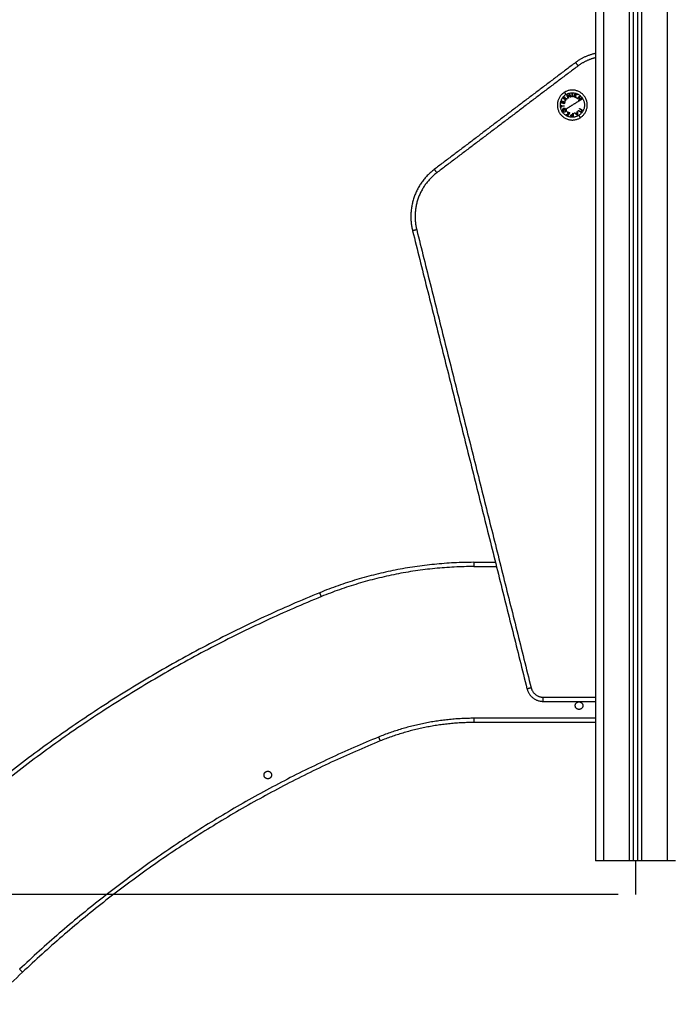
# Model space of a CAD drawing. Units: millimetres. Extents: x -0.1 to 13.9, y 0.1 to 12.4.
# Drawn here: x 4.9 to 5.7, y 8.2 to 9.3 of the extents above; entities that cross this region are included whole.
import ezdxf

# ---------------------------------------------------------------- set-up
doc = ezdxf.new("R2010")
doc.units = ezdxf.units.MM
doc.layers.add('DIASTASEIS', color=253, linetype='Continuous', lineweight=5)
doc.layers.add('Make2D$Visible$Curves', color=255, linetype='Continuous')
doc.layers.add('Make2D$Visible$Tangents', color=8, linetype='Continuous')
doc.styles.get("Standard").update_dxf_attribs({"font": 'ARIALN.TTF'})
doc.dimstyles.get("Standard").update_dxf_attribs({"dimtxt": 0.18, "dimasz": 0.15, "dimexe": 0.1, "dimexo": 0, "dimgap": 0.09, "dimtad": 0, "dimtih": 1, "dimtoh": 1, "dimrnd": 0.15, "dimzin": 0, "dimdsep": 46, "dimtxsty": 'Standard', "dimblk": 'OBLIQUE', "dimcen": 0.09, "dimadec": 0, "dimazin": 0, "dimtfac": 1, "dimtofl": 0, "dimtmove": 0, "dimatfit": 3, "dimfxl": 1, "dimtolj": 1, "dimtzin": 0, "dimarcsym": 0})

# ---------------------------------------------------------------- blocks, each defined once
blk = doc.blocks.new('S079_B-B')
at = {"layer": 'Make2D$Visible$Curves', "lineweight": -3}
for points in [[(1157.7107, 8908.6161), (1157.7107, 8907.7972), (1157.7107, 8906.9783)], [(1157.7557, 8906.9783), (1157.7557, 8907.7972), (1157.7557, 8908.6161)], [(1157.7607, 8908.6161), (1157.7607, 8907.7972), (1157.7607, 8906.9783)], [(1157.687, 8907.9252), (1157.6032, 8907.8618), (1157.5193, 8907.7984)], [(1157.4936, 8907.7256), (1157.5615, 8907.454), (1157.6294, 8907.1824)], [(1157.5662, 8907.3323), (1157.5791, 8907.3323), (1157.592, 8907.3323)], [(1157.6488, 8907.1673), (1157.6798, 8907.1673), (1157.7107, 8907.1673)], [(1157.7107, 8907.1423), (1157.6386, 8907.1423), (1157.5665, 8907.1423)], [(1157.7507, 8906.9783), (1157.7357, 8906.9783), (1157.7207, 8906.9783)], [(1157.7607, 8906.9783), (1157.7582, 8906.9783), (1157.7557, 8906.9783)], [(1157.7957, 8906.9783), (1157.7807, 8906.9783), (1157.7657, 8906.9783)]]:
    blk.add_open_spline(points, degree=2, dxfattribs=at)
for points, weights in [([(1157.7107, 8907.936), (1157.6977, 8907.9332), (1157.687, 8907.9252)], [0.928280809883, 0.940547027544, 1]), ([(1157.6699, 8907.8774), (1157.6702, 8907.8786), (1157.6706, 8907.8798)], [1, 0.995350677499, 1]), ([(1157.6709, 8907.8797), (1157.6707, 8907.8787), (1157.6704, 8907.8777)], [1, 0.997019442692, 1]), ([(1157.6706, 8907.8798), (1157.6708, 8907.8798), (1157.6709, 8907.8797)], [1, 0.999885782346, 1]), ([(1157.6716, 8907.8774), (1157.6719, 8907.8784), (1157.6721, 8907.8793)], [1, 0.997509783746, 1]), ([(1157.672, 8907.8824), (1157.6721, 8907.8826), (1157.6723, 8907.8828)], [1, 0.999807376416, 1]), ([(1157.6743, 8907.8821), (1157.673, 8907.8822), (1157.672, 8907.8824)], [1, 0.99648385033, 1]), ([(1157.6725, 8907.8792), (1157.6722, 8907.8783), (1157.672, 8907.8773)], [1, 0.997614453386, 1]), ([(1157.6721, 8907.8793), (1157.6723, 8907.8793), (1157.6725, 8907.8792)], [1, 0.999909589764, 1]), ([(1157.6723, 8907.8828), (1157.6732, 8907.8827), (1157.6741, 8907.8825)], [1, 0.997672119211, 1]), ([(1157.6736, 8907.8843), (1157.6738, 8907.8845), (1157.674, 8907.8847)], [1, 0.999811748274, 1]), ([(1157.6741, 8907.8825), (1157.6739, 8907.8835), (1157.6736, 8907.8843)], [1, 0.997659884703, 1]), ([(1157.674, 8907.8847), (1157.6743, 8907.8837), (1157.6746, 8907.8825)], [1, 0.996475105503, 1]), ([(1157.6749, 8907.8797), (1157.6746, 8907.881), (1157.6743, 8907.8821)], [1, 0.996778688091, 1]), ([(1157.6746, 8907.8825), (1157.6758, 8907.8824), (1157.677, 8907.8822)], [1, 0.996784414199, 1]), ([(1157.6767, 8907.8818), (1157.6757, 8907.8819), (1157.6747, 8907.882)], [1, 0.997907106453, 1]), ([(1157.6747, 8907.882), (1157.675, 8907.8811), (1157.6753, 8907.8801)], [1, 0.997900042829, 1]), ([(1157.6753, 8907.8801), (1157.6751, 8907.8799), (1157.6749, 8907.8797)], [1, 0.999875578558, 1]), ([(1157.677, 8907.8822), (1157.6769, 8907.882), (1157.6767, 8907.8818)], [1, 0.999875616236, 1]), ([(1157.6768, 8907.8866), (1157.6768, 8907.8867), (1157.6769, 8907.8867)], [1, 0.999993490816, 1]), ([(1157.6782, 8907.8829), (1157.6774, 8907.885), (1157.6768, 8907.8866)], [1, 0.990800676074, 1]), ([(1157.6769, 8907.8867), (1157.6786, 8907.8859), (1157.6806, 8907.8849)], [1, 0.989463036698, 1]), ([(1157.6775, 8907.8859), (1157.678, 8907.8846), (1157.6786, 8907.8831)], [1, 0.995059721452, 1]), ([(1157.6813, 8907.8841), (1157.6793, 8907.8851), (1157.6775, 8907.8859)], [1, 0.99067964158, 1]), ([(1157.6786, 8907.8831), (1157.6784, 8907.883), (1157.6782, 8907.8829)], [1, 0.999904744264, 1]), ([(1157.6795, 8907.8877), (1157.6797, 8907.8878), (1157.6799, 8907.8879)], [1, 0.999866658749, 1]), ([(1157.6806, 8907.8849), (1157.68, 8907.8864), (1157.6795, 8907.8877)], [1, 0.994389567932, 1]), ([(1157.6799, 8907.8879), (1157.6806, 8907.8862), (1157.6814, 8907.8842)], [1, 0.99079711388, 1]), ([(1157.6814, 8907.8842), (1157.6813, 8907.8842), (1157.6813, 8907.8841)], [1, 0.999995461888, 1]), ([(1157.683, 8907.8844), (1157.683, 8907.8866), (1157.6831, 8907.8884)], [1, 0.990755419691, 1]), ([(1157.6835, 8907.8844), (1157.6833, 8907.8844), (1157.683, 8907.8844)], [1, 0.999910104192, 1]), ([(1157.6831, 8907.8884), (1157.6833, 8907.8884), (1157.6835, 8907.8884)], [1, 0.999860055064, 1]), ([(1157.6835, 8907.8884), (1157.6835, 8907.8866), (1157.6835, 8907.8844)], [1, 0.990755914003, 1]), ([(1157.6852, 8907.8842), (1157.6859, 8907.8863), (1157.6865, 8907.8879)], [1, 0.990701056537, 1]), ([(1157.6856, 8907.884), (1157.6854, 8907.8841), (1157.6852, 8907.8842)], [1, 0.999906380388, 1]), ([(1157.6862, 8907.8858), (1157.6859, 8907.8849), (1157.6856, 8907.884)], [1, 0.998205013401, 1]), ([(1157.6874, 8907.8834), (1157.6868, 8907.8846), (1157.6862, 8907.8858)], [1, 0.99634358036, 1]), ([(1157.6869, 8907.8878), (1157.6867, 8907.8871), (1157.6864, 8907.8864)], [1, 0.998505013241, 1]), ([(1157.6864, 8907.8864), (1157.6875, 8907.8868), (1157.6885, 8907.8872)], [1, 0.996533053229, 1]), ([(1157.6865, 8907.8879), (1157.6867, 8907.8879), (1157.6869, 8907.8878)], [1, 0.999855112751, 1]), ([(1157.6891, 8907.887), (1157.6879, 8907.8866), (1157.6865, 8907.886)], [1, 0.99507903585, 1]), ([(1157.6865, 8907.886), (1157.6872, 8907.8847), (1157.6879, 8907.8832)], [1, 0.994811373018, 1]), ([(1157.6879, 8907.8832), (1157.6877, 8907.8833), (1157.6874, 8907.8834)], [1, 0.99984186039, 1]), ([(1157.6885, 8907.8872), (1157.6888, 8907.8871), (1157.6891, 8907.887)], [1, 0.999744621081, 1]), ([(1157.689, 8907.8824), (1157.6906, 8907.884), (1157.6919, 8907.8852)], [1, 0.990663010388, 1]), ([(1157.6893, 8907.8821), (1157.6891, 8907.8823), (1157.689, 8907.8824)], [1, 0.999908388382, 1]), ([(1157.6907, 8907.8835), (1157.69, 8907.8828), (1157.6893, 8907.8821)], [1, 0.998065554347, 1]), ([(1157.6922, 8907.8819), (1157.6914, 8907.8827), (1157.6907, 8907.8835)], [1, 0.997249553242, 1]), ([(1157.6908, 8907.8805), (1157.6915, 8907.8812), (1157.6922, 8907.8819)], [1, 0.998064818933, 1]), ([(1157.6911, 8907.8802), (1157.691, 8907.8804), (1157.6908, 8907.8805)], [1, 0.999908351528, 1]), ([(1157.6922, 8907.8849), (1157.6916, 8907.8843), (1157.691, 8907.8837)], [1, 0.998148682973, 1]), ([(1157.691, 8907.8837), (1157.6917, 8907.8829), (1157.6925, 8907.8821)], [1, 0.997131805228, 1]), ([(1157.694, 8907.883), (1157.6927, 8907.8817), (1157.6911, 8907.8802)], [1, 0.990657559405, 1]), ([(1157.6919, 8907.8852), (1157.692, 8907.885), (1157.6922, 8907.8849)], [1, 0.999858448556, 1]), ([(1157.6925, 8907.8821), (1157.6931, 8907.8827), (1157.6937, 8907.8833)], [1, 0.998147748741, 1]), ([(1157.6937, 8907.8833), (1157.6938, 8907.8831), (1157.694, 8907.883)], [1, 0.999858354511, 1]), ([(1157.6696, 8907.8746), (1157.6698, 8907.8746), (1157.67, 8907.8746)], [1, 0.999890601508, 1]), ([(1157.6698, 8907.8722), (1157.6697, 8907.8734), (1157.6696, 8907.8746)], [1, 0.995806508609, 1]), ([(1157.6702, 8907.8723), (1157.67, 8907.8723), (1157.6698, 8907.8722)], [1, 0.999890594006, 1]), ([(1157.6737, 8907.8763), (1157.6716, 8907.8769), (1157.6699, 8907.8774)], [1, 0.990604586855, 1]), ([(1157.67, 8907.8746), (1157.67, 8907.8742), (1157.6701, 8907.8737)], [1, 0.999347170414, 1]), ([(1157.6701, 8907.8737), (1157.6717, 8907.8738), (1157.6736, 8907.874)], [1, 0.992614732623, 1]), ([(1157.6737, 8907.8736), (1157.6717, 8907.8734), (1157.6701, 8907.8732)], [1, 0.992614621867, 1]), ([(1157.6701, 8907.8732), (1157.6702, 8907.8728), (1157.6702, 8907.8723)], [1, 0.999342740916, 1]), ([(1157.6704, 8907.8777), (1157.671, 8907.8776), (1157.6716, 8907.8774)], [1, 0.998987868604, 1]), ([(1157.672, 8907.8773), (1157.6727, 8907.8771), (1157.6735, 8907.8769)], [1, 0.998692454926, 1]), ([(1157.6735, 8907.8769), (1157.6738, 8907.8778), (1157.674, 8907.8788)], [1, 0.997933209447, 1]), ([(1157.6736, 8907.874), (1157.6737, 8907.8738), (1157.6737, 8907.8736)], [1, 0.999906959534, 1]), ([(1157.6744, 8907.8787), (1157.6741, 8907.8775), (1157.6737, 8907.8763)], [1, 0.997048674538, 1]), ([(1157.674, 8907.8788), (1157.6742, 8907.8788), (1157.6744, 8907.8787)], [1, 0.999923248571, 1]), ([(1157.6902, 8907.8682), (1157.6903, 8907.8684), (1157.6905, 8907.8686)], [1, 0.999908174278, 1]), ([(1157.6935, 8907.866), (1157.6921, 8907.867), (1157.6902, 8907.8682)], [1, 0.990778098603, 1]), ([(1157.6905, 8907.8686), (1157.6921, 8907.8675), (1157.6935, 8907.8666)], [1, 0.992665386787, 1]), ([(1157.6917, 8907.8704), (1157.6918, 8907.8706), (1157.6919, 8907.8708)], [1, 0.999908219149, 1]), ([(1157.6947, 8907.8684), (1157.6933, 8907.8694), (1157.6917, 8907.8704)], [1, 0.992668859346, 1]), ([(1157.6919, 8907.8708), (1157.6938, 8907.8696), (1157.6952, 8907.8686)], [1, 0.990784889727, 1]), ([(1157.6952, 8907.8686), (1157.6944, 8907.8673), (1157.6935, 8907.866)], [1, 0.993020508934, 1]), ([(1157.6935, 8907.8666), (1157.6941, 8907.8675), (1157.6947, 8907.8684)], [1, 0.996623643082, 1]), ([(1157.6758, 8907.8634), (1157.6771, 8907.8637), (1157.6785, 8907.8641)], [1, 0.99506829197, 1]), ([(1157.6763, 8907.8631), (1157.6761, 8907.8633), (1157.6758, 8907.8634)], [1, 0.999744412851, 1]), ([(1157.6785, 8907.8637), (1157.6774, 8907.8634), (1157.6763, 8907.8631)], [1, 0.99651889344, 1]), ([(1157.6785, 8907.8641), (1157.678, 8907.8655), (1157.6774, 8907.867)], [1, 0.994805134004, 1]), ([(1157.6774, 8907.867), (1157.6777, 8907.8669), (1157.678, 8907.8668)], [1, 0.999841133175, 1]), ([(1157.6779, 8907.8624), (1157.6782, 8907.863), (1157.6785, 8907.8637)], [1, 0.998508485523, 1]), ([(1157.6783, 8907.8622), (1157.6781, 8907.8623), (1157.6779, 8907.8624)], [1, 0.999854778152, 1]), ([(1157.678, 8907.8668), (1157.6784, 8907.8655), (1157.6788, 8907.8643)], [1, 0.996338633731, 1]), ([(1157.6801, 8907.8657), (1157.6791, 8907.8638), (1157.6783, 8907.8622)], [1, 0.990718680083, 1]), ([(1157.6788, 8907.8643), (1157.6792, 8907.8651), (1157.6797, 8907.8659)], [1, 0.998209260601, 1]), ([(1157.6797, 8907.8659), (1157.6799, 8907.8658), (1157.6801, 8907.8657)], [1, 0.999906113691, 1]), ([(1157.6829, 8907.8617), (1157.6833, 8907.8617), (1157.6837, 8907.8617)], [1, 0.999594385728, 1]), ([(1157.6837, 8907.863), (1157.6834, 8907.863), (1157.683, 8907.863)], [1, 0.999686835094, 1]), ([(1157.6841, 8907.8613), (1157.6837, 8907.8613), (1157.6833, 8907.8613)], [1, 0.999453056896, 1]), ([(1157.6834, 8907.8634), (1157.6836, 8907.8634), (1157.6838, 8907.8634)], [1, 0.999946361462, 1]), ([(1157.6837, 8907.8617), (1157.6837, 8907.8623), (1157.6837, 8907.863)], [1, 0.998841700841, 1]), ([(1157.6838, 8907.8634), (1157.6838, 8907.8643), (1157.6838, 8907.8653)], [1, 0.998238882987, 1]), ([(1157.6838, 8907.8653), (1157.684, 8907.8652), (1157.6842, 8907.8652)], [1, 0.999910433157, 1]), ([(1157.6842, 8907.8652), (1157.6842, 8907.863), (1157.6841, 8907.8613)], [1, 0.990828255216, 1]), ([(1157.6856, 8907.8654), (1157.6858, 8907.8655), (1157.686, 8907.8656)], [1, 0.999895350354, 1]), ([(1157.6892, 8907.8628), (1157.6875, 8907.864), (1157.6856, 8907.8654)], [1, 0.988384071063, 1]), ([(1157.686, 8907.8656), (1157.6866, 8907.8652), (1157.6872, 8907.8648)], [1, 0.998892681964, 1]), ([(1157.6872, 8907.8648), (1157.688, 8907.8652), (1157.6888, 8907.8656)], [1, 0.998150871299, 1]), ([(1157.6888, 8907.8652), (1157.6882, 8907.8648), (1157.6875, 8907.8645)], [1, 0.998793218914, 1]), ([(1157.6875, 8907.8645), (1157.6882, 8907.864), (1157.6888, 8907.8635)], [1, 0.998428031854, 1]), ([(1157.6888, 8907.8656), (1157.6888, 8907.8663), (1157.6889, 8907.8671)], [1, 0.998894226333, 1]), ([(1157.6888, 8907.8635), (1157.6888, 8907.8643), (1157.6888, 8907.8652)], [1, 0.998420994463, 1]), ([(1157.6889, 8907.8671), (1157.6891, 8907.8672), (1157.6893, 8907.8673)], [1, 0.999887287061, 1]), ([(1157.6893, 8907.8628), (1157.6892, 8907.8628), (1157.6892, 8907.8628)], [1, 0.99999173388, 1]), ([(1157.6893, 8907.8673), (1157.6893, 8907.8648), (1157.6893, 8907.8628)], [1, 0.98832696154, 1]), ([(1157.5193, 8907.7984), (1157.4824, 8907.7705), (1157.4936, 8907.7256)], [1, 0.834063172131, 1]), ([(1157.5662, 8907.3323), (1157.4713, 8907.332), (1157.3834, 8907.2963)], [1, 0.981781229161, 1]), ([(1157.3834, 8907.2963), (1157.1123, 8907.1854), (1156.8997, 8906.9838)], [1, 0.98292941415, 1]), ([(1157.6294, 8907.1824), (1157.6332, 8907.1673), (1157.6488, 8907.1673)], [1, 0.788205438016, 1]), ([(1157.5665, 8907.1423), (1157.5087, 8907.1421), (1157.4551, 8907.1204)], [1, 0.98194794114, 1]), ([(1157.4551, 8907.1204), (1157.2172, 8907.0229), (1157.0305, 8906.846)], [1, 0.982951435864, 1]), ([(1157.7207, 8906.9783), (1157.7107, 8906.9783), (1157.7107, 8906.9783)], [1, 0.707106781187, 1]), ([(1157.7557, 8906.9783), (1157.7557, 8906.9783), (1157.7507, 8906.9783)], [1, 0.707106781187, 1]), ([(1157.7657, 8906.9783), (1157.7607, 8906.9783), (1157.7607, 8906.9783)], [1, 0.707106781187, 1]), ([(1157.8057, 8906.9783), (1157.8057, 8906.9783), (1157.7957, 8906.9783)], [1, 0.707106781187, 1]), ([(1156.5077, 8906.5511), (1156.8061, 8906.633), (1157.0305, 8906.846)], [1, 0.969952071832, 1])]:
    blk.add_rational_spline(points, weights, degree=2, dxfattribs=at)
for points, knots in [([(1157.6926, 8907.8597), (1157.7076, 8907.869), (1157.6983, 8907.8841), (1157.689, 8907.8992), (1157.6739, 8907.8899)], [0, 0, 0, 27.881635, 27.881635, 55.76327, 55.76327, 55.76327]), ([(1157.6739, 8907.8899), (1157.6588, 8907.8805), (1157.6681, 8907.8654), (1157.6775, 8907.8503), (1157.6926, 8907.8597)], [0, 0, 0, 27.881635, 27.881635, 55.76327, 55.76327, 55.76327]), ([(1157.6867, 8907.1623), (1157.6867, 8907.1668), (1157.6912, 8907.1668), (1157.6957, 8907.1668), (1157.6957, 8907.1623)], [0, 0, 0, 7.068583, 7.068583, 14.137167, 14.137167, 14.137167]), ([(1157.6957, 8907.1623), (1157.6957, 8907.1578), (1157.6912, 8907.1578), (1157.6867, 8907.1578), (1157.6867, 8907.1623)], [0, 0, 0, 7.068583, 7.068583, 14.137167, 14.137167, 14.137167]), ([(1157.3172, 8907.08), (1157.3172, 8907.0845), (1157.3217, 8907.0845), (1157.3262, 8907.0845), (1157.3262, 8907.08)], [0, 0, 0, 7.068583, 7.068583, 14.137167, 14.137167, 14.137167]), ([(1157.3262, 8907.08), (1157.3262, 8907.0755), (1157.3217, 8907.0755), (1157.3172, 8907.0755), (1157.3172, 8907.08)], [0, 0, 0, 7.068583, 7.068583, 14.137167, 14.137167, 14.137167])]:
    blk.add_rational_spline(points, [1, 0.707106781187, 1, 0.707106781187, 1], degree=2, knots=knots, dxfattribs=at)
for points, knots in [([(1157.6815, 8907.8624), (1157.6815, 8907.8625), (1157.6815, 8907.8625), (1157.6815, 8907.8626), (1157.6815, 8907.8627), (1157.6815, 8907.8628), (1157.6816, 8907.8629), (1157.6818, 8907.8631), (1157.6819, 8907.8632), (1157.682, 8907.8633), (1157.6821, 8907.8633), (1157.6822, 8907.8633), (1157.6823, 8907.8634), (1157.6823, 8907.8634)], [0, 0, 0, 0, 0.214765, 0.214765, 0.42953, 0.42953, 0.859061, 0.859061, 1.288591, 1.288591, 1.503357, 1.503357, 1.718122, 1.718122, 1.718122, 1.718122]), ([(1157.6823, 8907.8614), (1157.6822, 8907.8614), (1157.6821, 8907.8614), (1157.682, 8907.8615), (1157.682, 8907.8615), (1157.6818, 8907.8616), (1157.6817, 8907.8617), (1157.6816, 8907.8619), (1157.6815, 8907.862), (1157.6815, 8907.8621), (1157.6815, 8907.8622), (1157.6815, 8907.8623), (1157.6815, 8907.8623), (1157.6815, 8907.8624)], [0, 0, 0, 0, 0.212423, 0.212423, 0.424847, 0.424847, 0.849693, 0.849693, 1.27454, 1.27454, 1.486963, 1.486963, 1.699386, 1.699386, 1.699386, 1.699386]), ([(1157.683, 8907.863), (1157.6829, 8907.8631), (1157.6827, 8907.8631), (1157.6825, 8907.863), (1157.6825, 8907.863), (1157.6823, 8907.863), (1157.6823, 8907.863), (1157.6822, 8907.8629), (1157.6821, 8907.8629), (1157.682, 8907.8628), (1157.682, 8907.8627), (1157.682, 8907.8626), (1157.6819, 8907.8626), (1157.6819, 8907.8625), (1157.6819, 8907.8624), (1157.6819, 8907.8624)], [0, 0, 0, 0, 0.41015, 0.41015, 0.615224, 0.615224, 0.820299, 0.820299, 1.025374, 1.025374, 1.230449, 1.230449, 1.435524, 1.435524, 1.640599, 1.640599, 1.640599, 1.640599]), ([(1157.6819, 8907.8624), (1157.6819, 8907.8623), (1157.6819, 8907.8623), (1157.6819, 8907.8622), (1157.682, 8907.8621), (1157.682, 8907.862), (1157.6821, 8907.8619), (1157.6822, 8907.8618), (1157.6823, 8907.8618), (1157.6824, 8907.8617), (1157.6825, 8907.8617), (1157.6827, 8907.8617), (1157.6828, 8907.8617), (1157.6829, 8907.8617)], [-1.600292, -1.600292, -1.600292, -1.600292, -1.400255, -1.400255, -1.200219, -1.200219, -0.800146, -0.800146, -0.600109, -0.600109, -0.400073, -0.400073, 0, 0, 0, 0]), ([(1157.6823, 8907.8634), (1157.6825, 8907.8634), (1157.6827, 8907.8634), (1157.6831, 8907.8634), (1157.6833, 8907.8634), (1157.6834, 8907.8634)], [0, 0, 0, 0, 0.551818, 0.551818, 1.103637, 1.103637, 1.103637, 1.103637]), ([(1157.6833, 8907.8613), (1157.6831, 8907.8613), (1157.6829, 8907.8613), (1157.6827, 8907.8613), (1157.6826, 8907.8613), (1157.6824, 8907.8614), (1157.6824, 8907.8614), (1157.6823, 8907.8614)], [-1.002264, -1.002264, -1.002264, -1.002264, -0.501132, -0.501132, -0.250566, -0.250566, 0, 0, 0, 0])]:
    blk.add_open_spline(points, degree=3, knots=knots, dxfattribs=at)
at = {"layer": 'Make2D$Visible$Tangents', "lineweight": -3}
for points, degree in [([(1157.7207, 8906.9783), (1157.7207, 8907.7972), (1157.7207, 8908.6161)], 2), ([(1157.7507, 8908.6161), (1157.7507, 8907.7972), (1157.7507, 8906.9783)], 2), ([(1157.7657, 8906.9783), (1157.7657, 8907.7972), (1157.7657, 8908.6161)], 2), ([(1157.7957, 8908.6161), (1157.7957, 8907.7972), (1157.7957, 8906.9783)], 2), ([(1157.6901, 8907.9212), (1157.6062, 8907.8578), (1157.5224, 8907.7945)], 2), ([(1157.672, 8907.8675), (1157.6719, 8907.8675), (1157.6719, 8907.8676), (1157.6718, 8907.8677)], 3), ([(1157.6752, 8907.8695), (1157.6751, 8907.8696), (1157.6751, 8907.8697), (1157.675, 8907.8697)], 3), ([(1157.6754, 8907.8699), (1157.6754, 8907.8699), (1157.6754, 8907.8698), (1157.6755, 8907.8698)], 3), ([(1157.4985, 8907.7268), (1157.5664, 8907.4552), (1157.6343, 8907.1836)], 2), ([(1157.5662, 8907.3273), (1157.5797, 8907.3273), (1157.5932, 8907.3273)], 2), ([(1157.6488, 8907.1723), (1157.6798, 8907.1723), (1157.7107, 8907.1723)], 2), ([(1157.7107, 8907.1473), (1157.6386, 8907.1473), (1157.5665, 8907.1473)], 2)]:
    blk.add_open_spline(points, degree=degree, dxfattribs=at)
for points, weights in [([(1157.7107, 8907.9308), (1157.6994, 8907.9282), (1157.6901, 8907.9212)], [0.929426808251, 0.943111520625, 1]), ([(1157.687, 8907.9252), (1157.687, 8907.9252), (1157.6901, 8907.9212)], [1, 0.707106781153, 1]), ([(1157.6756, 8907.8871), (1157.6633, 8907.8795), (1157.6709, 8907.8672)], [1, 0.707106781187, 1]), ([(1157.6739, 8907.8899), (1157.6739, 8907.8899), (1157.6756, 8907.8871)], [1, 0.941753710144, 1]), ([(1157.6756, 8907.8871), (1157.6879, 8907.8947), (1157.6955, 8907.8824)], [1, 0.707106781187, 1]), ([(1157.6832, 8907.8748), (1157.6908, 8907.8795), (1157.6955, 8907.8824)], [1, 0.903722820499, 1]), ([(1157.6955, 8907.8824), (1157.7032, 8907.8701), (1157.6908, 8907.8625)], [1, 0.707106781187, 1]), ([(1157.6709, 8907.8672), (1157.6713, 8907.8674), (1157.6718, 8907.8677)], [1, 0.999041333424, 1]), ([(1157.6718, 8907.8677), (1157.672, 8907.8678), (1157.6722, 8907.8679)], [1, 0.999889677297, 1]), ([(1157.6722, 8907.8679), (1157.6735, 8907.8688), (1157.675, 8907.8697)], [1, 0.993545983443, 1]), ([(1157.675, 8907.8697), (1157.6752, 8907.8698), (1157.6754, 8907.8699)], [1, 0.999926756581, 1]), ([(1157.6754, 8907.8699), (1157.679, 8907.8722), (1157.6832, 8907.8748)], [1, 0.966905726995, 1]), ([(1157.6908, 8907.8625), (1157.6785, 8907.8548), (1157.6709, 8907.8672)], [1, 0.707106781187, 1]), ([(1157.6908, 8907.8625), (1157.6926, 8907.8597), (1157.6926, 8907.8597)], [1, 0.941753710144, 1]), ([(1157.5193, 8907.7984), (1157.5193, 8907.7984), (1157.5224, 8907.7945)], [1, 0.707106781187, 1]), ([(1157.5224, 8907.7945), (1157.4881, 8907.7685), (1157.4985, 8907.7268)], [1, 0.83406317213, 1]), ([(1157.4985, 8907.7268), (1157.4936, 8907.7256), (1157.4936, 8907.7256)], [1, 0.707106781187, 1]), ([(1157.5662, 8907.3273), (1157.4723, 8907.327), (1157.3853, 8907.2917)], [1, 0.981784270762, 1]), ([(1157.3853, 8907.2917), (1157.1151, 8907.1811), (1156.9032, 8906.9802)], [1, 0.982929974792, 1]), ([(1157.6294, 8907.1824), (1157.6294, 8907.1824), (1157.6343, 8907.1836)], [1, 0.707106781187, 1]), ([(1157.6343, 8907.1836), (1157.6371, 8907.1723), (1157.6488, 8907.1723)], [1, 0.788205437996, 1]), ([(1157.6488, 8907.1673), (1157.6488, 8907.1673), (1157.6488, 8907.1723)], [1, 0.707106781025, 1]), ([(1157.5665, 8907.1473), (1157.5077, 8907.1471), (1157.4532, 8907.125)], [1, 0.981941612443, 1]), ([(1157.4532, 8907.125), (1157.2144, 8907.0272), (1157.0271, 8906.8496)], [1, 0.982950603161, 1])]:
    blk.add_rational_spline(points, weights, degree=2, dxfattribs=at)
for points, knots in [([(1157.6725, 8907.8705), (1157.6724, 8907.8705), (1157.6723, 8907.8704), (1157.6721, 8907.8702), (1157.672, 8907.8701), (1157.6719, 8907.8699), (1157.6718, 8907.8698), (1157.6717, 8907.8696), (1157.6717, 8907.8695), (1157.6716, 8907.8692), (1157.6716, 8907.8691), (1157.6716, 8907.8688), (1157.6716, 8907.8687), (1157.6716, 8907.8684), (1157.6716, 8907.8683), (1157.6717, 8907.868), (1157.6718, 8907.8679), (1157.6718, 8907.8677)], [-3.604445, -3.604445, -3.604445, -3.604445, -3.15389, -3.15389, -2.703334, -2.703334, -2.252778, -2.252778, -1.802223, -1.802223, -1.351667, -1.351667, -0.901111, -0.901111, -0.450556, -0.450556, 0, 0, 0, 0]), ([(1157.6722, 8907.8679), (1157.6721, 8907.868), (1157.6721, 8907.8682), (1157.672, 8907.8684), (1157.672, 8907.8685), (1157.672, 8907.8687), (1157.672, 8907.8688), (1157.672, 8907.869), (1157.672, 8907.8691), (1157.6721, 8907.8693), (1157.6721, 8907.8694), (1157.6722, 8907.8696), (1157.6723, 8907.8697), (1157.6724, 8907.8698), (1157.6724, 8907.8699), (1157.6726, 8907.87), (1157.6726, 8907.8701), (1157.6727, 8907.8701)], [-2.852933, -2.852933, -2.852933, -2.852933, -2.496316, -2.496316, -2.139699, -2.139699, -1.783083, -1.783083, -1.426466, -1.426466, -1.06985, -1.06985, -0.713233, -0.713233, -0.356617, -0.356617, 0, 0, 0, 0]), ([(1157.6722, 8907.8679), (1157.6722, 8907.8679), (1157.6722, 8907.8679), (1157.6722, 8907.8678), (1157.6723, 8907.8677), (1157.6723, 8907.8677)], [-0.2979308, -0.2979308, -0.2979308, -0.2979308, -0.1489654, -0.1489654, 0, 0, 0, 0]), ([(1157.6723, 8907.8677), (1157.6723, 8907.8676), (1157.6724, 8907.8676), (1157.6725, 8907.8675), (1157.6725, 8907.8674), (1157.6726, 8907.8673), (1157.6727, 8907.8672), (1157.673, 8907.8671), (1157.6731, 8907.867), (1157.6733, 8907.8669), (1157.6734, 8907.8669), (1157.6736, 8907.8668), (1157.6737, 8907.8668), (1157.6739, 8907.8668), (1157.6741, 8907.8668), (1157.6744, 8907.8669), (1157.6746, 8907.867), (1157.6747, 8907.8671)], [-3.16266, -3.16266, -3.16266, -3.16266, -2.964994, -2.964994, -2.767328, -2.767328, -2.371995, -2.371995, -1.976663, -1.976663, -1.58133, -1.58133, -1.185998, -1.185998, -0.790665, -0.790665, 0, 0, 0, 0]), ([(1157.6754, 8907.8699), (1157.6753, 8907.87), (1157.6752, 8907.8702), (1157.6749, 8907.8704), (1157.6748, 8907.8704), (1157.6746, 8907.8706), (1157.6744, 8907.8707), (1157.6742, 8907.8708), (1157.6741, 8907.8708), (1157.6738, 8907.8708), (1157.6737, 8907.8708), (1157.6734, 8907.8708), (1157.6733, 8907.8708), (1157.673, 8907.8708), (1157.6729, 8907.8707), (1157.6727, 8907.8706), (1157.6726, 8907.8706), (1157.6725, 8907.8705)], [-3.657255, -3.657255, -3.657255, -3.657255, -3.200098, -3.200098, -2.742941, -2.742941, -2.285785, -2.285785, -1.828628, -1.828628, -1.371471, -1.371471, -0.914314, -0.914314, -0.457157, -0.457157, 0, 0, 0, 0]), ([(1157.6727, 8907.8701), (1157.6728, 8907.8702), (1157.6729, 8907.8702), (1157.6731, 8907.8703), (1157.6732, 8907.8704), (1157.6735, 8907.8704), (1157.6737, 8907.8704), (1157.6741, 8907.8704), (1157.6743, 8907.8703), (1157.6746, 8907.8701), (1157.6747, 8907.8701), (1157.6749, 8907.8699), (1157.6749, 8907.8698), (1157.675, 8907.8697)], [-2.921143, -2.921143, -2.921143, -2.921143, -2.556, -2.556, -2.190857, -2.190857, -1.460571, -1.460571, -0.730286, -0.730286, -0.365143, -0.365143, 0, 0, 0, 0]), ([(1157.6747, 8907.8671), (1157.6748, 8907.8672), (1157.6749, 8907.8672), (1157.6751, 8907.8674), (1157.6751, 8907.8674), (1157.6752, 8907.8676), (1157.6753, 8907.8677), (1157.6754, 8907.8679), (1157.6754, 8907.868), (1157.6755, 8907.8684), (1157.6755, 8907.8686), (1157.6754, 8907.869), (1157.6754, 8907.8691), (1157.6753, 8907.8693), (1157.6753, 8907.8693), (1157.6752, 8907.8694), (1157.6752, 8907.8695), (1157.6752, 8907.8695)], [-3.09188, -3.09188, -3.09188, -3.09188, -2.705395, -2.705395, -2.31891, -2.31891, -1.932425, -1.932425, -1.54594, -1.54594, -0.77297, -0.77297, -0.386485, -0.386485, -0.193242, -0.193242, 0, 0, 0, 0]), ([(1157.6755, 8907.8698), (1157.6755, 8907.8697), (1157.6756, 8907.8696), (1157.6756, 8907.8695), (1157.6757, 8907.8694), (1157.6758, 8907.8692), (1157.6758, 8907.869), (1157.6759, 8907.8687), (1157.6759, 8907.8686), (1157.6759, 8907.8683), (1157.6759, 8907.8682), (1157.6758, 8907.8679), (1157.6758, 8907.8677), (1157.6757, 8907.8675), (1157.6756, 8907.8674), (1157.6755, 8907.8672), (1157.6754, 8907.8671), (1157.6752, 8907.8669), (1157.6752, 8907.8669), (1157.6751, 8907.8668), (1157.675, 8907.8668), (1157.675, 8907.8667)], [-3.835085, -3.835085, -3.835085, -3.835085, -3.595392, -3.595392, -3.355699, -3.355699, -2.876314, -2.876314, -2.396928, -2.396928, -1.917542, -1.917542, -1.438157, -1.438157, -0.958771, -0.958771, -0.479386, -0.479386, -0.239693, -0.239693, 0, 0, 0, 0]), ([(1157.675, 8907.8667), (1157.6749, 8907.8667), (1157.6748, 8907.8666), (1157.6745, 8907.8665), (1157.6744, 8907.8665), (1157.6741, 8907.8664), (1157.674, 8907.8664), (1157.6737, 8907.8664), (1157.6736, 8907.8664), (1157.6733, 8907.8665), (1157.6732, 8907.8665), (1157.6729, 8907.8666), (1157.6728, 8907.8667), (1157.6726, 8907.8668), (1157.6725, 8907.8669), (1157.6724, 8907.867), (1157.6723, 8907.867), (1157.6722, 8907.8671), (1157.6722, 8907.8672), (1157.6721, 8907.8673), (1157.672, 8907.8674), (1157.672, 8907.8675)], [0, 0, 0, 0, 0.487486, 0.487486, 0.974972, 0.974972, 1.462458, 1.462458, 1.949945, 1.949945, 2.437431, 2.437431, 2.924917, 2.924917, 3.16866, 3.16866, 3.412403, 3.412403, 3.656146, 3.656146, 3.899889, 3.899889, 3.899889, 3.899889]), ([(1157.5662, 8907.3323), (1157.5662, 8907.3323), (1157.5662, 8907.3323), (1157.5662, 8907.3321), (1157.5662, 8907.3321), (1157.5662, 8907.3318), (1157.5662, 8907.3317), (1157.5662, 8907.3313), (1157.5662, 8907.3311), (1157.5662, 8907.3306), (1157.5662, 8907.3303), (1157.5662, 8907.3297), (1157.5662, 8907.3294), (1157.5662, 8907.3288), (1157.5662, 8907.3285), (1157.5662, 8907.3279), (1157.5662, 8907.3276), (1157.5662, 8907.3273)], [0, 0, 0, 0, 0.980494, 0.980494, 1.960987, 1.960987, 2.941481, 2.941481, 3.921975, 3.921975, 4.902468, 4.902468, 5.882961, 5.882961, 6.863454, 6.863454, 7.843948, 7.843948, 7.843948, 7.843948]), ([(1157.3853, 8907.2917), (1157.3852, 8907.292), (1157.3851, 8907.2923), (1157.3849, 8907.2928), (1157.3847, 8907.2931), (1157.3845, 8907.2937), (1157.3844, 8907.294), (1157.3842, 8907.2945), (1157.3841, 8907.2948), (1157.3839, 8907.2952), (1157.3838, 8907.2954), (1157.3837, 8907.2958), (1157.3836, 8907.2959), (1157.3835, 8907.2961), (1157.3835, 8907.2962), (1157.3834, 8907.2963), (1157.3834, 8907.2963), (1157.3834, 8907.2963)], [-7.843947, -7.843947, -7.843947, -7.843947, -6.863454, -6.863454, -5.882961, -5.882961, -4.902467, -4.902467, -3.921975, -3.921975, -2.94148, -2.94148, -1.960987, -1.960987, -0.980493, -0.980493, 0, 0, 0, 0]), ([(1157.5665, 8907.1473), (1157.5665, 8907.147), (1157.5665, 8907.1467), (1157.5665, 8907.1461), (1157.5665, 8907.1458), (1157.5665, 8907.1451), (1157.5665, 8907.1448), (1157.5665, 8907.1443), (1157.5665, 8907.144), (1157.5665, 8907.1435), (1157.5665, 8907.1433), (1157.5665, 8907.1429), (1157.5665, 8907.1428), (1157.5665, 8907.1425), (1157.5665, 8907.1424), (1157.5665, 8907.1423), (1157.5665, 8907.1423), (1157.5665, 8907.1423)], [-7.843943, -7.843943, -7.843943, -7.843943, -6.863451, -6.863451, -5.882958, -5.882958, -4.902465, -4.902465, -3.921973, -3.921973, -2.941479, -2.941479, -1.960986, -1.960986, -0.980493, -0.980493, 0, 0, 0, 0]), ([(1157.4532, 8907.125), (1157.4533, 8907.1247), (1157.4535, 8907.1244), (1157.4537, 8907.1239), (1157.4538, 8907.1236), (1157.454, 8907.123), (1157.4542, 8907.1227), (1157.4544, 8907.1222), (1157.4545, 8907.122), (1157.4547, 8907.1215), (1157.4547, 8907.1213), (1157.4549, 8907.121), (1157.4549, 8907.1208), (1157.455, 8907.1206), (1157.4551, 8907.1205), (1157.4551, 8907.1204), (1157.4551, 8907.1204), (1157.4551, 8907.1204)], [-7.843941, -7.843941, -7.843941, -7.843941, -6.863448, -6.863448, -5.882956, -5.882956, -4.902463, -4.902463, -3.921972, -3.921972, -2.941478, -2.941478, -1.960985, -1.960985, -0.980493, -0.980493, 0, 0, 0, 0]), ([(1157.0271, 8906.8496), (1157.0273, 8906.8494), (1157.0275, 8906.8492), (1157.0279, 8906.8488), (1157.0282, 8906.8485), (1157.0286, 8906.8481), (1157.0288, 8906.8479), (1157.0292, 8906.8475), (1157.0294, 8906.8473), (1157.0297, 8906.8469), (1157.0298, 8906.8467), (1157.0301, 8906.8465), (1157.0302, 8906.8464), (1157.0304, 8906.8462), (1157.0304, 8906.8461), (1157.0305, 8906.846), (1157.0305, 8906.846), (1157.0305, 8906.846)], [-7.843954, -7.843954, -7.843954, -7.843954, -6.86346, -6.86346, -5.882966, -5.882966, -4.902472, -4.902472, -3.921977, -3.921977, -2.941483, -2.941483, -1.960989, -1.960989, -0.980494, -0.980494, 0, 0, 0, 0])]:
    blk.add_open_spline(points, degree=3, knots=knots, dxfattribs=at)
blk = doc.blocks.new('_Oblique')
at = {"color": 0, "linetype": 'ByBlock', "lineweight": -2, "transparency": 16777216}
blk.add_line((-0.5, -0.5), (0.5, 0.5), dxfattribs=at)
blk = doc.blocks.new('*D32')
at = {"layer": 'Defpoints', "color": 0}
for p in [(5.6261, 8.3068), (2.6469, 6.7874), (3.2288, 6.7874)]:
    blk.add_point(p, dxfattribs=at)
at = {"layer": 'DIASTASEIS', "color": 0, "lineweight": -2}
for p, q in [((5.6261, 8.3068), (2.5469, 8.3068)), ((2.6469, 8.3068), (2.6469, 7.729)), ((2.6469, 6.7874), (2.6469, 7.3652)), ((3.2288, 6.7874), (2.5469, 6.7874))]:
    blk.add_line(p, q, dxfattribs=at)
at = {"layer": 'DIASTASEIS', "color": 0, "linetype": 'ByBlock', "lineweight": -2, "xscale": 0.15, "yscale": 0.15, "zscale": 0.15}
for p, rotation in [((2.6469, 8.3068), 90), ((2.6469, 6.7874), 270)]:
    blk.add_blockref('_Oblique', p, dxfattribs=dict(at, rotation=rotation))
at = {"layer": 'DIASTASEIS', "color": 0, "insert": (2.6469, 7.5471), "char_height": 0.18, "attachment_point": 5}
blk.add_mtext('\\A1;1.50', dxfattribs=at)

msp = doc.modelspace()

# ---------------------------------------------------------------- linework, layer by layer
msp.add_line((5.6469, 8.3468), (5.6469, 8.3068))

# ---------------------------------------------------------------- block references
msp.add_blockref('S079_B-B', (-1152.1114, -8898.6315))

# ---------------------------------------------------------------- dimensions: what is measured, and where the dimension line sits
at = {"layer": 'DIASTASEIS'}
dim = msp.add_linear_dim(base=(2.6469, 6.7874), p1=(5.6261, 8.3068), p2=(3.2288, 6.7874), angle=90, dimstyle='Standard', dxfattribs=at)
dim.commit()
dim.dimension.update_dxf_attribs({"geometry": '*D32', "text_midpoint": (2.6469, 7.5471)})

doc.saveas('drawing.dxf')
